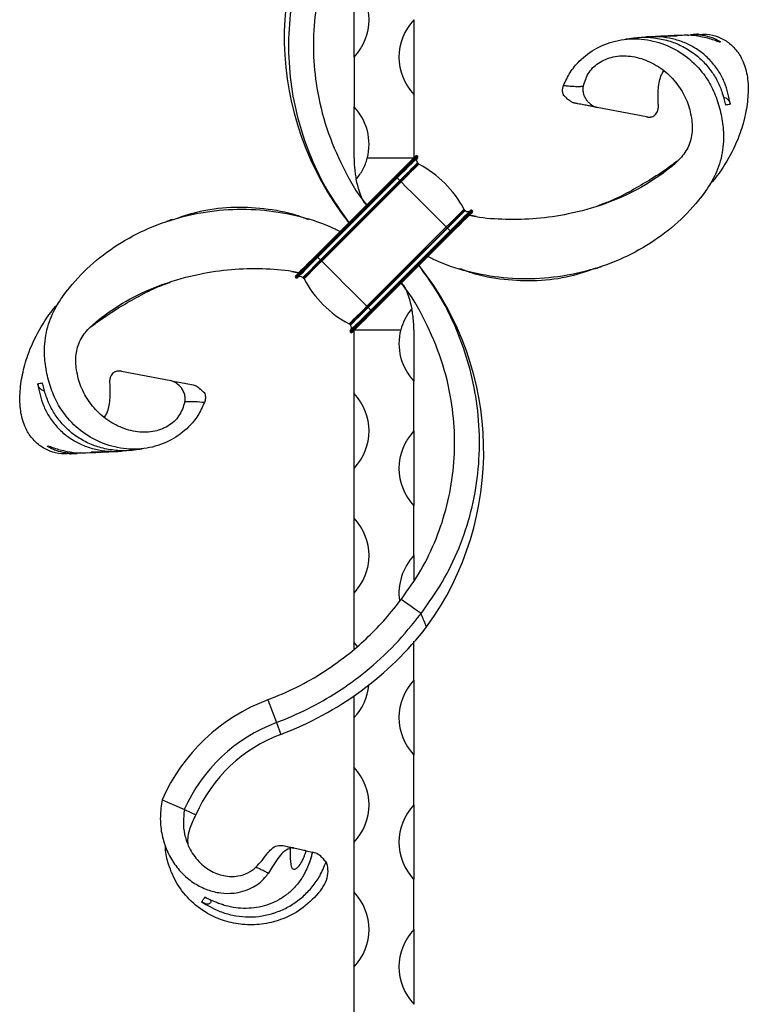
# Model space of a CAD drawing. Units: millimetres. Extents: x 50 to 2920, y 50 to 2050.
# Drawn here: x 1166 to 1312, y 986 to 1184 of the extents above; entities that cross this region are included whole.
import ezdxf

# ---------------------------------------------------------------- set-up
doc = ezdxf.new("R2010")
doc.units = ezdxf.units.MM
doc.header["$LTSCALE"] = 10

msp = doc.modelspace()

# ---------------------------------------------------------------- linework, layer by layer
at = {"color": 7, "linetype": 'Continuous', "lineweight": 25}
for p, q in [((1232.74, 1176.2), (1232.74, 1191.2)), ((1244.74, 1183.7), (1244.74, 1168.7)), ((1294.83, 1180.34), (1295.5, 1180.42)), ((1305.43, 1179.4), (1305.48, 1179.41)), ((1232.74, 1176.2), (1232.74, 1166.2)), ((1244.74, 1168.7), (1244.74, 1156.01)), ((1232.74, 1155.89), (1232.74, 1166.2)), ((1291.38, 1164.21), (1281.46, 1166.1)), ((1245.42, 1156.41), (1245.5, 1156.34)), ((1245.46, 1154.96), (1245.56, 1154.87)), ((1225.13, 1136.4), (1241.04, 1152.31)), ((1225.27, 1136.26), (1241.18, 1152.17)), ((1225.34, 1136.19), (1241.25, 1152.1)), ((1225.48, 1136.05), (1241.39, 1151.96)), ((1226.01, 1135.52), (1241.92, 1151.43)), ((1241.18, 1152.17), (1241.25, 1152.1)), ((1241.92, 1151.43), (1242.02, 1151.33)), ((1226.11, 1135.42), (1242.02, 1151.33)), ((1226.27, 1135.26), (1242.18, 1151.17)), ((1254.91, 1145.51), (1255.01, 1145.42)), ((1257.21, 1144.23), (1255.85, 1144.5)), ((1256.37, 1145.47), (1256.47, 1145.36)), ((1235.31, 1126.22), (1251.22, 1142.13)), ((1235.46, 1126.07), (1251.37, 1141.98)), ((1235.56, 1125.97), (1251.47, 1141.88)), ((1251.37, 1141.98), (1251.47, 1141.88)), ((1236.09, 1125.44), (1252, 1141.35)), ((1236.21, 1125.32), (1252.12, 1141.23)), ((1236.32, 1125.21), (1252.23, 1141.12)), ((1236.44, 1125.09), (1252.35, 1141)), ((1252.12, 1141.23), (1252.23, 1141.12)), ((1225.27, 1136.26), (1225.34, 1136.19)), ((1226.01, 1135.52), (1226.11, 1135.42)), ((1220.27, 1133.17), (1221.63, 1132.9)), ((1221.03, 1132.02), (1221.1, 1131.95)), ((1222.48, 1131.98), (1222.57, 1131.88)), ((1235.46, 1126.07), (1235.56, 1125.97)), ((1236.21, 1125.32), (1236.32, 1125.21)), ((1231.93, 1122.53), (1232.02, 1122.43)), ((1231.97, 1121.08), (1232.08, 1120.97)), ((1232.74, 1108.7), (1232.74, 1121.38)), ((1244.74, 1121.5), (1244.74, 1111.2)), ((1186.1, 1113.19), (1196.02, 1111.3)), ((1244.74, 1101.2), (1244.74, 1111.2)), ((1232.74, 1093.7), (1232.74, 1108.7)), ((1244.74, 1101.2), (1244.74, 1086.2)), ((1171.33, 1098.09), (1171.35, 1098.23)), ((1172.05, 1098), (1172.01, 1097.98)), ((1182.65, 1097.06), (1181.99, 1096.97)), ((1232.74, 1083.7), (1232.74, 1093.7)), ((1244.74, 1076.2), (1244.74, 1086.2)), ((1232.74, 1068.7), (1232.74, 1083.7)), ((1244.74, 1076.2), (1244.74, 1071.27)), ((1232.74, 1058.7), (1232.74, 1068.7)), ((1232.74, 1058.7), (1233.37, 1057.98)), ((1232.74, 1057.49), (1232.74, 1058.7)), ((1244.74, 1051.2), (1244.74, 1059.04)), ((1244.74, 1051.2), (1244.74, 1036.2)), ((1215.46, 1047.27), (1217.18, 1042.7)), ((1232.74, 1043.7), (1232.74, 1048.16)), ((1232.74, 1033.7), (1232.74, 1043.7)), ((1217.18, 1042.7), (1218.07, 1040.34)), ((1244.74, 1026.2), (1244.74, 1036.2)), ((1232.74, 1018.7), (1232.74, 1033.7)), ((1194.25, 1027.22), (1198.73, 1025.25)), ((1198.73, 1025.25), (1201.03, 1024.23)), ((1244.74, 1026.2), (1244.74, 1011.2)), ((1194.93, 1017.87), (1194.93, 1017.87)), ((1232.74, 1008.7), (1232.74, 1018.7)), ((1223.13, 1016.98), (1224.39, 1016.69)), ((1244.74, 1001.2), (1244.74, 1011.2)), ((1232.74, 993.7), (1232.74, 1008.7)), ((1244.74, 1001.2), (1244.74, 986.2)), ((1232.74, 983.7), (1232.74, 993.7))]:
    msp.add_line(p, q, dxfattribs=at)
at = {"color": 8, "linetype": 'Continuous', "lineweight": 25}
for p, q in [((1244.62, 1155.89), (1235.37, 1155.89)), ((1232.86, 1121.5), (1242.11, 1121.5))]:
    msp.add_line(p, q, dxfattribs=at)
at = {"color": 7, "linetype": 'Continuous', "lineweight": 25, "flags": 128}
for points in [[(1241.04, 1152.31), (1241.84, 1153.11), (1242.61, 1153.88), (1243.32, 1154.59), (1243.94, 1155.21), (1244.45, 1155.72), (1244.83, 1156.1), (1245.06, 1156.33), (1245.14, 1156.41)], [(1241.18, 1152.17), (1242.01, 1153), (1242.81, 1153.79), (1243.54, 1154.53), (1244.18, 1155.17), (1244.71, 1155.7), (1245.1, 1156.09), (1245.34, 1156.33), (1245.42, 1156.41)], [(1241.25, 1152.1), (1242.08, 1152.93), (1242.88, 1153.72), (1243.61, 1154.46), (1244.25, 1155.1), (1244.78, 1155.63), (1245.17, 1156.02), (1245.41, 1156.26), (1245.5, 1156.34)], [(1241.39, 1151.96), (1242.19, 1152.76), (1242.96, 1153.53), (1243.67, 1154.24), (1244.29, 1154.86), (1244.8, 1155.37), (1245.18, 1155.75), (1245.42, 1155.98), (1245.5, 1156.06)], [(1241.92, 1151.43), (1242.61, 1152.12), (1243.28, 1152.78), (1243.89, 1153.39), (1244.42, 1153.93), (1244.86, 1154.37), (1245.19, 1154.69), (1245.39, 1154.89), (1245.46, 1154.96)], [(1242.02, 1151.33), (1242.71, 1152.02), (1243.37, 1152.68), (1243.98, 1153.29), (1244.52, 1153.83), (1244.96, 1154.27), (1245.29, 1154.6), (1245.49, 1154.8), (1245.56, 1154.87)], [(1242.18, 1151.17), (1242.87, 1151.87), (1243.54, 1152.54), (1244.15, 1153.15), (1244.69, 1153.69), (1245.14, 1154.13), (1245.47, 1154.46), (1245.67, 1154.66), (1245.74, 1154.73)], [(1241.04, 1152.31), (1241.04, 1152.31), (1241.05, 1152.3), (1241.06, 1152.29), (1241.08, 1152.27), (1241.1, 1152.25), (1241.13, 1152.22), (1241.15, 1152.2), (1241.18, 1152.17)], [(1241.25, 1152.1), (1241.28, 1152.07), (1241.31, 1152.04), (1241.33, 1152.02), (1241.35, 1152), (1241.37, 1151.98), (1241.38, 1151.97), (1241.39, 1151.96), (1241.39, 1151.96)], [(1241.39, 1151.96), (1241.4, 1151.95), (1241.43, 1151.92), (1241.48, 1151.87), (1241.55, 1151.8), (1241.63, 1151.72), (1241.72, 1151.63), (1241.82, 1151.53), (1241.92, 1151.43)], [(1242.02, 1151.33), (1242.04, 1151.31), (1242.06, 1151.29), (1242.08, 1151.27), (1242.1, 1151.25), (1242.12, 1151.23), (1242.14, 1151.21), (1242.16, 1151.19), (1242.18, 1151.17)], [(1242.18, 1151.17), (1243.28, 1150.07), (1244.41, 1148.94), (1245.55, 1147.8), (1246.7, 1146.65), (1247.84, 1145.51), (1248.98, 1144.37), (1250.11, 1143.24), (1251.22, 1142.13)], [(1304.08, 1150.69), (1304.08, 1150.69), (1304.09, 1150.69)], [(1251.22, 1142.13), (1251.91, 1142.83), (1252.58, 1143.5), (1253.2, 1144.11), (1253.73, 1144.65), (1254.18, 1145.09), (1254.51, 1145.42), (1254.71, 1145.62), (1254.78, 1145.69)], [(1251.37, 1141.98), (1252.06, 1142.67), (1252.73, 1143.33), (1253.34, 1143.94), (1253.87, 1144.48), (1254.31, 1144.92), (1254.64, 1145.24), (1254.84, 1145.44), (1254.91, 1145.51)], [(1223.55, 1143.75), (1223.55, 1143.75), (1223.55, 1143.75)], [(1251.47, 1141.88), (1252.16, 1142.57), (1252.82, 1143.23), (1253.43, 1143.84), (1253.97, 1144.38), (1254.41, 1144.82), (1254.74, 1145.15), (1254.94, 1145.35), (1255.01, 1145.42)], [(1252, 1141.35), (1252.8, 1142.15), (1253.58, 1142.93), (1254.29, 1143.64), (1254.91, 1144.26), (1255.43, 1144.78), (1255.81, 1145.16), (1256.04, 1145.39), (1256.12, 1145.47)], [(1252.12, 1141.23), (1252.95, 1142.06), (1253.75, 1142.85), (1254.48, 1143.58), (1255.12, 1144.23), (1255.65, 1144.76), (1256.04, 1145.15), (1256.28, 1145.39), (1256.37, 1145.47)], [(1252.23, 1141.12), (1253.06, 1141.95), (1253.86, 1142.74), (1254.59, 1143.48), (1255.23, 1144.12), (1255.76, 1144.65), (1256.15, 1145.04), (1256.39, 1145.28), (1256.47, 1145.36)], [(1252.35, 1141), (1253.16, 1141.8), (1253.93, 1142.57), (1254.64, 1143.29), (1255.27, 1143.91), (1255.78, 1144.42), (1256.16, 1144.8), (1256.4, 1145.04), (1256.47, 1145.12)], [(1257.2, 1144.15), (1257.2, 1144.15), (1257.2, 1144.15)], [(1251.22, 1142.13), (1251.24, 1142.11), (1251.26, 1142.09), (1251.28, 1142.08), (1251.3, 1142.06), (1251.31, 1142.04), (1251.33, 1142.02), (1251.35, 1142), (1251.37, 1141.98)], [(1251.47, 1141.88), (1251.57, 1141.78), (1251.67, 1141.68), (1251.76, 1141.59), (1251.85, 1141.51), (1251.91, 1141.44), (1251.96, 1141.39), (1251.99, 1141.36), (1252, 1141.35)], [(1252, 1141.35), (1252, 1141.35), (1252.01, 1141.34), (1252.02, 1141.33), (1252.04, 1141.31), (1252.05, 1141.3), (1252.08, 1141.27), (1252.1, 1141.25), (1252.12, 1141.23)], [(1252.23, 1141.12), (1252.26, 1141.09), (1252.28, 1141.07), (1252.3, 1141.05), (1252.32, 1141.03), (1252.33, 1141.02), (1252.34, 1141.01), (1252.35, 1141), (1252.35, 1141)], [(1221.03, 1132.3), (1221.11, 1132.38), (1221.34, 1132.61), (1221.72, 1132.99), (1222.23, 1133.5), (1222.85, 1134.12), (1223.56, 1134.83), (1224.33, 1135.6), (1225.13, 1136.4)], [(1221.03, 1132.02), (1221.11, 1132.1), (1221.35, 1132.34), (1221.74, 1132.73), (1222.27, 1133.26), (1222.91, 1133.9), (1223.65, 1134.64), (1224.44, 1135.43), (1225.27, 1136.26)], [(1221.1, 1131.95), (1221.18, 1132.03), (1221.42, 1132.27), (1221.82, 1132.66), (1222.34, 1133.19), (1222.99, 1133.83), (1223.72, 1134.56), (1224.51, 1135.36), (1225.34, 1136.19)], [(1221.38, 1131.95), (1221.46, 1132.02), (1221.7, 1132.26), (1222.07, 1132.64), (1222.58, 1133.15), (1223.21, 1133.77), (1223.91, 1134.48), (1224.68, 1135.25), (1225.48, 1136.05)], [(1225.13, 1136.4), (1225.13, 1136.4), (1225.14, 1136.39), (1225.15, 1136.38), (1225.17, 1136.36), (1225.19, 1136.34), (1225.22, 1136.31), (1225.24, 1136.29), (1225.27, 1136.26)], [(1225.34, 1136.19), (1225.37, 1136.16), (1225.4, 1136.13), (1225.42, 1136.11), (1225.44, 1136.09), (1225.46, 1136.07), (1225.47, 1136.06), (1225.48, 1136.05), (1225.48, 1136.05)], [(1225.48, 1136.05), (1225.49, 1136.04), (1225.52, 1136.01), (1225.57, 1135.96), (1225.64, 1135.89), (1225.72, 1135.81), (1225.81, 1135.72), (1225.91, 1135.62), (1226.01, 1135.52)], [(1222.48, 1131.98), (1222.55, 1132.05), (1222.75, 1132.25), (1223.07, 1132.58), (1223.51, 1133.02), (1224.05, 1133.55), (1224.66, 1134.16), (1225.32, 1134.83), (1226.01, 1135.52)], [(1222.57, 1131.88), (1222.64, 1131.95), (1222.84, 1132.15), (1223.17, 1132.48), (1223.61, 1132.92), (1224.15, 1133.46), (1224.76, 1134.07), (1225.42, 1134.73), (1226.11, 1135.42)], [(1222.71, 1131.7), (1222.78, 1131.77), (1222.98, 1131.98), (1223.31, 1132.3), (1223.75, 1132.75), (1224.29, 1133.29), (1224.91, 1133.9), (1225.57, 1134.57), (1226.27, 1135.26)], [(1226.11, 1135.42), (1226.13, 1135.4), (1226.15, 1135.38), (1226.17, 1135.36), (1226.19, 1135.34), (1226.21, 1135.32), (1226.23, 1135.3), (1226.25, 1135.28), (1226.27, 1135.26)], [(1226.27, 1135.26), (1227.37, 1134.16), (1228.5, 1133.03), (1229.64, 1131.89), (1230.79, 1130.74), (1231.93, 1129.6), (1233.07, 1128.46), (1234.2, 1127.33), (1235.31, 1126.22)], [(1220.29, 1133.25), (1220.29, 1133.25), (1220.29, 1133.25)], [(1253.93, 1133.65), (1253.93, 1133.65), (1253.93, 1133.65)], [(1173.4, 1126.71), (1173.4, 1126.71), (1173.4, 1126.7)], [(1231.75, 1122.66), (1231.82, 1122.73), (1232.02, 1122.93), (1232.35, 1123.26), (1232.79, 1123.71), (1233.33, 1124.25), (1233.95, 1124.86), (1234.61, 1125.53), (1235.31, 1126.22)], [(1231.93, 1122.53), (1232, 1122.6), (1232.2, 1122.8), (1232.52, 1123.13), (1232.96, 1123.57), (1233.5, 1124.1), (1234.11, 1124.71), (1234.77, 1125.38), (1235.46, 1126.07)], [(1232.02, 1122.43), (1232.09, 1122.5), (1232.29, 1122.7), (1232.62, 1123.03), (1233.06, 1123.47), (1233.6, 1124.01), (1234.21, 1124.62), (1234.87, 1125.28), (1235.56, 1125.97)], [(1235.31, 1126.22), (1235.33, 1126.2), (1235.35, 1126.18), (1235.37, 1126.17), (1235.39, 1126.15), (1235.4, 1126.13), (1235.42, 1126.11), (1235.44, 1126.09), (1235.46, 1126.07)], [(1235.56, 1125.97), (1235.66, 1125.87), (1235.76, 1125.77), (1235.86, 1125.68), (1235.94, 1125.6), (1236, 1125.53), (1236.05, 1125.48), (1236.08, 1125.45), (1236.09, 1125.44)], [(1231.97, 1121.32), (1232.05, 1121.4), (1232.28, 1121.63), (1232.66, 1122.01), (1233.18, 1122.53), (1233.8, 1123.15), (1234.51, 1123.86), (1235.29, 1124.64), (1236.09, 1125.44)], [(1231.97, 1121.08), (1232.05, 1121.16), (1232.29, 1121.4), (1232.69, 1121.79), (1233.21, 1122.32), (1233.86, 1122.96), (1234.59, 1123.69), (1235.39, 1124.49), (1236.21, 1125.32)], [(1232.08, 1120.97), (1232.16, 1121.05), (1232.4, 1121.29), (1232.79, 1121.68), (1233.32, 1122.21), (1233.96, 1122.85), (1234.7, 1123.59), (1235.49, 1124.38), (1236.32, 1125.21)], [(1232.32, 1120.97), (1232.4, 1121.05), (1232.64, 1121.28), (1233.02, 1121.66), (1233.53, 1122.17), (1234.16, 1122.8), (1234.87, 1123.51), (1235.64, 1124.28), (1236.44, 1125.09)], [(1236.09, 1125.44), (1236.09, 1125.44), (1236.1, 1125.43), (1236.11, 1125.42), (1236.13, 1125.4), (1236.15, 1125.39), (1236.17, 1125.36), (1236.19, 1125.34), (1236.21, 1125.32)], [(1236.32, 1125.21), (1236.35, 1125.19), (1236.37, 1125.16), (1236.39, 1125.14), (1236.41, 1125.12), (1236.42, 1125.11), (1236.43, 1125.1), (1236.44, 1125.09), (1236.44, 1125.09)], [(1246.16, 1064.57), (1245.16, 1065.28), (1244.16, 1066), (1242.19, 1067.42)], [(1223.13, 1016.98), (1223.03, 1017), (1222.88, 1017.04), (1222.68, 1017.08), (1222.44, 1017.14), (1222.17, 1017.2), (1221.87, 1017.27), (1221.57, 1017.34), (1221.26, 1017.41), (1220.97, 1017.47), (1220.7, 1017.54)], [(1224.81, 1016.6), (1224.6, 1016.64), (1224.45, 1016.68), (1224.37, 1016.7), (1224.34, 1016.7), (1224.39, 1016.69)]]:
    msp.add_lwpolyline(points, dxfattribs=at)
at = {"color": 7, "linetype": 'Continuous', "lineweight": 25}
for centre, radius, start, end in [((1278.81, 1180.23), 60.06, 144.0542, 218.3435), ((1224.87, 1183.7), 10.88, 316.3972, 43.6028), ((1252.62, 1176.2), 10.88, 136.3972, 223.6028), ((1224.87, 1158.7), 10.88, 345.0477, 43.6028), ((1245.28, 1156.27), 0.2, 45, 135), ((1245.99, 1155.49), 0.75, 135, 225), ((1245.35, 1156.2), 0.2, 315, 45), ((1246.09, 1155.4), 0.75, 225, 242.1944), ((1235.65, 1135.6), 21.62, 27.8056, 62.1944), ((1255.44, 1146.04), 0.75, 207.8056, 225), ((1256.24, 1145.35), 0.173, 45, 135), ((1255.54, 1145.95), 0.75, 225, 315), ((1256.35, 1145.24), 0.173, 315, 45), ((1198.67, 1097.16), 60.06, 324.0542, 38.3435), ((1221.17, 1132.16), 0.2, 135, 225), ((1221.24, 1132.09), 0.2, 225, 315), ((1221.95, 1131.45), 0.75, 45, 135), ((1222.04, 1131.35), 0.75, 27.8056, 45), ((1241.84, 1141.79), 21.62, 207.8056, 242.1944), ((1231.4, 1122), 0.75, 45, 62.1944), ((1231.49, 1121.9), 0.75, 315, 45), ((1232.09, 1121.2), 0.173, 135, 225), ((1232.2, 1121.09), 0.173, 225, 315), ((1252.62, 1118.7), 10.88, 165.0477, 223.6028), ((1224.87, 1101.2), 10.88, 316.3972, 43.6028), ((1252.62, 1093.7), 10.88, 136.3972, 223.6028), ((1224.87, 1076.2), 10.88, 316.3972, 43.6028), ((1252.62, 1068.7), 10.88, 136.3972, 188.1572), ((1194.57, 1102.77), 66.7, 290.6269, 322.2253), ((1252.62, 1043.7), 10.88, 136.3972, 223.6028), ((1224.87, 1051.2), 10.88, 316.3972, 354.7671), ((1228.74, 1011.99), 37.7, 110.6269, 156.1626), ((1228.74, 1011.99), 32.82, 110.6269, 156.1626), ((1228.74, 1011.99), 30.3, 110.6269, 156.1626), ((1224.87, 1026.2), 10.88, 316.3972, 43.6028), ((1252.62, 1018.7), 10.88, 136.3972, 223.6028), ((1224.87, 1001.2), 10.88, 316.3972, 43.6028), ((1252.62, 993.7), 10.88, 136.3972, 223.6028)]:
    msp.add_arc(centre, radius, start, end, dxfattribs=at)
for points, knots in [([(1231.33, 1212.83), (1229.85, 1210.76), (1226.88, 1206.62), (1223.55, 1199.69), (1221.14, 1192.38), (1219.78, 1184.77), (1219.45, 1177.02), (1220.16, 1169.41), (1221.83, 1162.07), (1224.37, 1155.13), (1227.62, 1148.68), (1230.4, 1144.84), (1231.72, 1142.99)], [0, 0, 0, 0, 0.103003, 0.206176, 0.309346, 0.412518, 0.515691, 0.618861, 0.716147, 0.813431, 0.910711, 1, 1, 1, 1]), ([(1235.3, 1209.97), (1233.93, 1208.06), (1231.21, 1204.26), (1228.17, 1197.89), (1225.98, 1191.2), (1224.74, 1184.23), (1224.45, 1177.14), (1225.17, 1169.62), (1227.06, 1161.82), (1230.42, 1154.07), (1233.25, 1148.93), (1235.19, 1146.68), (1235.29, 1146.56)], [0, 0, 0, 0, 0.104788, 0.208911, 0.313032, 0.417154, 0.521277, 0.625397, 0.748078, 0.870754, 0.993426, 1, 1, 1, 1]), ([(1274.73, 1170.51), (1275.14, 1171.4), (1275.96, 1173.16), (1278.15, 1175.82), (1281.36, 1178.22), (1285.71, 1179.76), (1290.41, 1180.01), (1295.04, 1178.91), (1299.21, 1176.63), (1302.36, 1173.59), (1304.53, 1170.25), (1305.82, 1166.88), (1306.63, 1163.39), (1306.93, 1159.5), (1306.35, 1155.29), (1304.53, 1151.08), (1301.37, 1146.8), (1297.12, 1142.35), (1291.44, 1138.22), (1285.06, 1135.01), (1278.14, 1132.79), (1270.9, 1131.67), (1263.58, 1131.66), (1256.4, 1132.8), (1251.05, 1134.47), (1248.22, 1135.84), (1247.53, 1136.17)], [0, 0, 0, 0, 0.024218, 0.048199, 0.084765, 0.122498, 0.161129, 0.200202, 0.239036, 0.277845, 0.307285, 0.337176, 0.366771, 0.395839, 0.433458, 0.470634, 0.50819, 0.564876, 0.622457, 0.681239, 0.74117, 0.801661, 0.862092, 0.9219, 0.981109, 1, 1, 1, 1]), ([(1289.9, 1180.11), (1289.62, 1180.07), (1289.06, 1180), (1288.14, 1179.87), (1287.51, 1179.8), (1287.21, 1179.77)], [0, 0, 0, 0, 0.358209, 0.696811, 1, 1, 1, 1]), ([(1289.9, 1180.11), (1289.91, 1180.11), (1290.87, 1180.27), (1292.87, 1180.09), (1295.7, 1179.58), (1298.38, 1178.53), (1300.76, 1177.1), (1302.82, 1175.31), (1304.49, 1173.28), (1305.79, 1171.05), (1306.65, 1168.79), (1307.02, 1167.25), (1307.19, 1166.55)], [0, 0, 0, 0, 0.001265, 0.121568, 0.245755, 0.36013, 0.477985, 0.589573, 0.699647, 0.803368, 0.909702, 1, 1, 1, 1]), ([(1308.14, 1166.73), (1308, 1167.48), (1307.74, 1168.96), (1307.03, 1171.12), (1305.98, 1173.22), (1304.51, 1175.23), (1302.69, 1176.97), (1300.61, 1178.37), (1298.36, 1179.39), (1295.95, 1180.06), (1293.4, 1180.31), (1291.59, 1180.32), (1290.67, 1180.11), (1290.61, 1180.1)], [0, 0, 0, 0, 0.0921403, 0.1827261, 0.2753171, 0.3777635, 0.4834991, 0.5811532, 0.6814985, 0.7820807, 0.8851687, 0.9932736, 1, 1, 1, 1]), ([(1295.15, 1180.42), (1294.85, 1180.4), (1294.06, 1180.36), (1293, 1180.31), (1292.21, 1180.26), (1291.94, 1180.25)], [0, 0, 0, 0, 0.2863505, 0.7533778, 1, 1, 1, 1]), ([(1295.5, 1180.42), (1295.65, 1180.44), (1296.09, 1180.47), (1296.69, 1180.48), (1297.16, 1180.46), (1297.36, 1180.44), (1297.43, 1180.43), (1297.46, 1180.43), (1297.47, 1180.43), (1297.46, 1180.42), (1297.44, 1180.42), (1297.32, 1180.43), (1296.75, 1180.45), (1296, 1180.48), (1295.35, 1180.4), (1295.16, 1180.38)], [0, 0, 0, 0, 0.096725, 0.290379, 0.38737, 0.408219, 0.429264, 0.437027, 0.444858, 0.451778, 0.46219, 0.4827, 0.560947, 0.871159, 1, 1, 1, 1]), ([(1298.11, 1180.56), (1297.58, 1180.53), (1296.79, 1180.49), (1296, 1180.46), (1295.74, 1180.44)], [0, 0, 0, 0, 0.672383, 1, 1, 1, 1]), ([(1306.14, 1179.17), (1306.03, 1179.2), (1305.68, 1179.3), (1304.42, 1179.78), (1302.38, 1180.33), (1300.06, 1180.64), (1298.64, 1180.56), (1298.11, 1180.53)], [0, 0, 0, 0, 0.050539, 0.177045, 0.512735, 0.815519, 1, 1, 1, 1]), ([(1299.55, 1180.58), (1299.73, 1180.61), (1300.55, 1180.77), (1302.08, 1180.71), (1303.72, 1180.4), (1305.1, 1179.91), (1305.78, 1179.52), (1306.15, 1179.31)], [0, 0, 0, 0, 0.082323, 0.362576, 0.653373, 0.809301, 1, 1, 1, 1]), ([(1301.8, 1180.8), (1301.31, 1180.76), (1300.79, 1180.72), (1300.28, 1180.69), (1300.24, 1180.69)], [0, 0, 0, 0, 0.931388, 1, 1, 1, 1]), ([(1301.8, 1180.72), (1302.32, 1180.76), (1303.66, 1180.87), (1305.75, 1180.33), (1307.86, 1179.18), (1309.59, 1177.43), (1310.93, 1175.07), (1311.72, 1172.06), (1311.78, 1168.54), (1311.27, 1164.78), (1310.09, 1160.46), (1307.9, 1155.85), (1305.69, 1152.47), (1304.22, 1150.88), (1304.05, 1150.69)], [0, 0, 0, 0, 0.0403477, 0.1019973, 0.1630128, 0.2257258, 0.2927516, 0.3761667, 0.4704707, 0.5728143, 0.6809731, 0.830053, 0.9804261, 1, 1, 1, 1]), ([(1305.48, 1179.41), (1305.59, 1179.44), (1305.71, 1179.45), (1305.94, 1179.41), (1306.05, 1179.37), (1306.15, 1179.31)], [0, 0, 0, 0, 0.5, 0.5, 1, 1, 1, 1]), ([(1278.66, 1170.37), (1278.98, 1171.33), (1279.62, 1173.27), (1282.02, 1175.41), (1285.13, 1176.52), (1288.66, 1176.48), (1292.15, 1175.34), (1295.29, 1173.3), (1297.84, 1170.57), (1299.59, 1167.38), (1300.45, 1164.06), (1300.63, 1160.87), (1299.77, 1157.91), (1297.87, 1155.44), (1294.48, 1152.67), (1289.61, 1149.48), (1282.94, 1146.57), (1276.09, 1144.66), (1269.39, 1143.68), (1263.19, 1143.54), (1258.65, 1143.85), (1256.24, 1144.32), (1255.77, 1144.42)], [0, 0, 0, 0, 0.035489, 0.071383, 0.109373, 0.150225, 0.193412, 0.23724, 0.280836, 0.323562, 0.364121, 0.401089, 0.435791, 0.471435, 0.509795, 0.590362, 0.675801, 0.76492, 0.840311, 0.913744, 0.983124, 1, 1, 1, 1]), ([(1293.72, 1166.79), (1293.68, 1167.84), (1293.62, 1169.83), (1294.04, 1172.13), (1294.66, 1173.18), (1294.81, 1173.43)], [0, 0, 0, 0, 0.4651327, 0.8734772, 1, 1, 1, 1]), ([(1274.77, 1168.47), (1274.76, 1168.5), (1274.73, 1168.56), (1274.67, 1168.72), (1274.59, 1168.96), (1274.54, 1169.3), (1274.53, 1169.62), (1274.56, 1169.89), (1274.6, 1170.1), (1274.65, 1170.31), (1274.71, 1170.45), (1274.73, 1170.51)], [0, 0, 0, 0, 0.064893, 0.121268, 0.297173, 0.474835, 0.648207, 0.738093, 0.825802, 0.912617, 1, 1, 1, 1]), ([(1274.73, 1170.51), (1274.96, 1170.49), (1275.39, 1170.44), (1276.02, 1170.39), (1276.6, 1170.35), (1277.12, 1170.32), (1277.62, 1170.31), (1278.03, 1170.32), (1278.33, 1170.34), (1278.48, 1170.35), (1278.57, 1170.36), (1278.62, 1170.36), (1278.65, 1170.36), (1278.66, 1170.37)], [0, 0, 0, 0, 0.176136, 0.337888, 0.485427, 0.618149, 0.735048, 0.864479, 0.931166, 0.95836, 0.98084, 0.994667, 1, 1, 1, 1]), ([(1278.66, 1170.37), (1278.65, 1170.32), (1278.63, 1170.23), (1278.61, 1170.1), (1278.6, 1169.97), (1278.59, 1169.83), (1278.59, 1169.69), (1278.59, 1169.56), (1278.61, 1169.32), (1278.67, 1168.98), (1278.83, 1168.45), (1279.13, 1167.86), (1279.55, 1167.3), (1280.02, 1166.83), (1280.42, 1166.54), (1280.75, 1166.35), (1280.99, 1166.24), (1281.23, 1166.15), (1281.38, 1166.12), (1281.46, 1166.1)], [0, 0, 0, 0, 0.017774, 0.035445, 0.053106, 0.070847, 0.088756, 0.10692, 0.125421, 0.185742, 0.25056, 0.367894, 0.499568, 0.62151, 0.749562, 0.812798, 0.875507, 0.937846, 1, 1, 1, 1]), ([(1276.96, 1166.96), (1276.91, 1166.97), (1276.84, 1166.99), (1276.7, 1167.03), (1276.62, 1167.07), (1276.38, 1167.18), (1276.21, 1167.27), (1275.85, 1167.52), (1275.66, 1167.67), (1275.37, 1167.94), (1275.27, 1168.04), (1275.11, 1168.2), (1275.06, 1168.25), (1274.96, 1168.34), (1274.93, 1168.36), (1274.88, 1168.41), (1274.86, 1168.42), (1274.82, 1168.45), (1274.8, 1168.46), (1274.77, 1168.47)], [0, 0, 0, 0, 0.125, 0.125, 0.25, 0.25, 0.5, 0.5, 0.75, 0.75, 0.875, 0.875, 0.9375, 0.9375, 0.96875, 0.96875, 0.984375, 0.984375, 1, 1, 1, 1]), ([(1306.76, 1168.2), (1306.92, 1168.15), (1307.17, 1168.07), (1307.54, 1167.81), (1307.87, 1167.47), (1308.08, 1167.05), (1308.12, 1166.79), (1308.14, 1166.73)], [0, 0, 0, 0, 0.256145, 0.38579, 0.649518, 0.914745, 1, 1, 1, 1]), ([(1281.46, 1166.1), (1281.4, 1166.11), (1281.26, 1166.14), (1281.04, 1166.18), (1280.77, 1166.23), (1280.45, 1166.29), (1280.09, 1166.36), (1279.68, 1166.44), (1279.23, 1166.53), (1278.72, 1166.62), (1278.18, 1166.73), (1277.59, 1166.84), (1277.18, 1166.92), (1276.96, 1166.96)], [0, 0, 0, 0, 0.038494, 0.087436, 0.146851, 0.216749, 0.297139, 0.388026, 0.489412, 0.601301, 0.723695, 0.856594, 1, 1, 1, 1]), ([(1291.38, 1164.21), (1291.43, 1164.2), (1291.53, 1164.18), (1291.67, 1164.16), (1291.82, 1164.16), (1291.96, 1164.16), (1292.09, 1164.17), (1292.32, 1164.2), (1292.63, 1164.29), (1292.99, 1164.5), (1293.31, 1164.82), (1293.57, 1165.29), (1293.71, 1165.82), (1293.74, 1166.28), (1293.73, 1166.53), (1293.73, 1166.66), (1293.72, 1166.72), (1293.72, 1166.76), (1293.72, 1166.77), (1293.72, 1166.78), (1293.72, 1166.79), (1293.72, 1166.79)], [0, 0, 0, 0, 0.042125, 0.083953, 0.125521, 0.166868, 0.208033, 0.249059, 0.377833, 0.498954, 0.631699, 0.749243, 0.874465, 0.937317, 0.968497, 0.984176, 0.992066, 0.996027, 0.998012, 0.999005, 1, 1, 1, 1]), ([(1308.14, 1166.73), (1307.98, 1166.7), (1307.83, 1166.67), (1307.67, 1166.64), (1307.51, 1166.61), (1307.35, 1166.58), (1307.19, 1166.55)], [0, 0, 0, 0, 0.002002531, 0.002002531, 0.002002531, 0.00407405, 0.00407405, 0.00407405, 0.00407405]), ([(1232.74, 1155.89), (1232.74, 1155.06), (1232.79, 1154.27), (1232.92, 1153.15), (1232.97, 1152.79), (1233.06, 1152.28), (1233.09, 1152.12), (1233.13, 1151.9), (1233.15, 1151.83), (1233.17, 1151.72), (1233.18, 1151.68), (1233.18, 1151.68)], [0, 0, 0, 0, 0.5, 0.5, 0.75, 0.75, 0.875, 0.875, 0.9375, 0.9375, 1, 1, 1, 1]), ([(1233.18, 1151.68), (1233.69, 1152.29), (1234.14, 1152.96), (1234.69, 1154.02), (1234.86, 1154.38), (1235.15, 1155.13), (1235.27, 1155.51), (1235.37, 1155.89)], [0, 0, 0, 0, 0.5, 0.5, 0.75, 0.75, 1, 1, 1, 1]), ([(1297.48, 1155.35), (1296.91, 1154.9), (1295.13, 1153.5), (1291.88, 1151.43), (1287.93, 1149.15), (1284.55, 1147.41), (1282.39, 1146.66), (1281.62, 1146.39)], [0, 0, 0, 0, 0.125583, 0.392411, 0.639128, 0.870287, 1, 1, 1, 1]), ([(1235.21, 1146.48), (1235.08, 1146.66), (1234, 1148.18), (1233.56, 1150.04), (1233.18, 1151.68)], [0, 0, 0, 0, 0.116733, 1, 1, 1, 1]), ([(1202.75, 1106.88), (1202.34, 1106), (1201.52, 1104.23), (1199.33, 1101.58), (1196.12, 1099.18), (1191.78, 1097.63), (1187.07, 1097.39), (1182.45, 1098.49), (1178.27, 1100.77), (1175.13, 1103.81), (1172.96, 1107.15), (1171.67, 1110.52), (1170.86, 1114.01), (1170.56, 1117.9), (1171.13, 1122.1), (1172.95, 1126.31), (1176.11, 1130.6), (1180.36, 1135.05), (1186.04, 1139.18), (1192.42, 1142.39), (1199.34, 1144.6), (1206.58, 1145.73), (1213.91, 1145.74), (1221.08, 1144.6), (1226.43, 1142.93), (1229.27, 1141.56), (1229.96, 1141.23)], [0, 0, 0, 0, 0.024218, 0.048199, 0.084765, 0.122498, 0.161129, 0.200202, 0.239036, 0.277845, 0.307285, 0.337176, 0.366771, 0.395839, 0.433458, 0.470634, 0.50819, 0.564876, 0.622457, 0.681239, 0.74117, 0.801661, 0.862092, 0.9219, 0.981109, 1, 1, 1, 1]), ([(1196.29, 1143.53), (1197.97, 1144.13), (1201.77, 1145.47), (1208.02, 1146.25), (1214.7, 1145.97), (1219.92, 1145.04), (1222.76, 1143.94), (1223.52, 1143.64)], [0, 0, 0, 0, 0.1927129, 0.4331531, 0.6721453, 0.9127362, 1, 1, 1, 1]), ([(1196.28, 1143.63), (1196.11, 1143.57), (1195.79, 1143.45), (1195.4, 1143.29), (1195.21, 1143.22), (1195.13, 1143.19), (1195.11, 1143.18), (1195.12, 1143.19), (1195.12, 1143.19)], [0, 0, 0, 0, 0.295981, 0.557182, 0.669571, 0.803809, 0.980945, 1, 1, 1, 1]), ([(1198.83, 1107.03), (1198.51, 1106.07), (1197.87, 1104.13), (1195.47, 1101.98), (1192.35, 1100.88), (1188.83, 1100.92), (1185.33, 1102.06), (1182.19, 1104.1), (1179.64, 1106.83), (1177.89, 1110.02), (1177.04, 1113.34), (1176.86, 1116.53), (1177.72, 1119.49), (1179.61, 1121.95), (1183.01, 1124.72), (1187.87, 1127.92), (1194.54, 1130.83), (1201.4, 1132.74), (1208.1, 1133.71), (1214.3, 1133.86), (1218.84, 1133.54), (1221.24, 1133.07), (1221.71, 1132.98)], [0, 0, 0, 0, 0.035489, 0.071383, 0.109373, 0.150225, 0.193412, 0.23724, 0.280836, 0.323562, 0.364121, 0.401089, 0.435791, 0.471435, 0.509795, 0.590362, 0.675801, 0.76492, 0.840311, 0.913744, 0.983124, 1, 1, 1, 1]), ([(1246.16, 1064.57), (1247.64, 1066.64), (1250.61, 1070.78), (1253.93, 1077.71), (1256.34, 1085.02), (1257.71, 1092.63), (1258.04, 1100.38), (1257.32, 1107.99), (1255.65, 1115.32), (1253.11, 1122.26), (1249.86, 1128.71), (1247.09, 1132.56), (1245.76, 1134.4)], [0, 0, 0, 0, 0.103003, 0.206176, 0.309346, 0.412518, 0.515691, 0.618861, 0.716147, 0.813431, 0.910711, 1, 1, 1, 1]), ([(1281.2, 1133.87), (1279.51, 1133.27), (1275.72, 1131.93), (1269.47, 1131.15), (1262.79, 1131.43), (1257.56, 1132.36), (1254.73, 1133.46), (1253.97, 1133.75)], [0, 0, 0, 0, 0.1927129, 0.4331531, 0.6721453, 0.9127362, 1, 1, 1, 1]), ([(1281.2, 1133.76), (1281.37, 1133.83), (1281.7, 1133.95), (1282.09, 1134.1), (1282.28, 1134.18), (1282.35, 1134.21), (1282.37, 1134.22), (1282.36, 1134.21), (1282.36, 1134.21)], [0, 0, 0, 0, 0.295981, 0.557182, 0.669571, 0.803809, 0.980945, 1, 1, 1, 1]), ([(1180, 1122.05), (1180.57, 1122.49), (1182.35, 1123.89), (1185.6, 1125.97), (1189.55, 1128.25), (1192.93, 1129.99), (1195.09, 1130.74), (1195.87, 1131.01)], [0, 0, 0, 0, 0.125583, 0.392411, 0.639128, 0.870287, 1, 1, 1, 1]), ([(1242.19, 1067.42), (1243.55, 1069.33), (1246.27, 1073.14), (1249.31, 1079.51), (1251.5, 1086.2), (1252.74, 1093.16), (1253.04, 1100.26), (1252.32, 1107.77), (1250.43, 1115.58), (1247.06, 1123.33), (1244.23, 1128.46), (1242.29, 1130.72), (1242.19, 1130.83)], [0, 0, 0, 0, 0.104788, 0.208911, 0.313032, 0.417154, 0.521277, 0.625397, 0.748078, 0.870754, 0.993426, 1, 1, 1, 1]), ([(1242.27, 1130.92), (1242.4, 1130.74), (1243.49, 1129.21), (1243.92, 1127.36), (1244.31, 1125.71)], [0, 0, 0, 0, 0.116733, 1, 1, 1, 1]), ([(1175.69, 1096.68), (1175.16, 1096.63), (1173.83, 1096.52), (1171.74, 1097.07), (1169.63, 1098.22), (1167.9, 1099.97), (1166.56, 1102.33), (1165.77, 1105.33), (1165.7, 1108.85), (1166.22, 1112.61), (1167.4, 1116.94), (1169.58, 1121.54), (1171.79, 1124.92), (1173.26, 1126.52), (1173.43, 1126.7)], [0, 0, 0, 0, 0.0403477, 0.1019973, 0.1630128, 0.2257258, 0.2927516, 0.3761667, 0.4704707, 0.5728143, 0.6809731, 0.830053, 0.9804261, 1, 1, 1, 1]), ([(1244.31, 1125.71), (1244.2, 1125.58), (1243.64, 1124.9), (1242.78, 1123.53), (1242.33, 1122.18), (1242.11, 1121.5)], [0, 0, 0, 0, 0.110272, 0.553339, 1, 1, 1, 1]), ([(1244.74, 1121.5), (1244.7, 1122.54), (1244.65, 1123.8), (1244.45, 1124.99), (1244.38, 1125.39), (1244.32, 1125.64), (1244.31, 1125.71), (1244.31, 1125.71), (1244.31, 1125.71)], [0, 0, 0, 0, 0.634977, 0.771264, 0.862783, 0.954993, 0.989565, 1, 1, 1, 1]), ([(1186.1, 1113.19), (1185.82, 1113.22), (1185.24, 1113.27), (1184.49, 1112.95), (1183.98, 1112.34), (1183.78, 1111.58), (1183.74, 1111.05), (1183.76, 1110.75), (1183.77, 1110.61)], [0, 0, 0, 0, 0.249218, 0.4992, 0.748897, 0.874363, 0.937338, 1, 1, 1, 1]), ([(1169.35, 1110.67), (1169.5, 1110.7), (1169.82, 1110.76), (1170.13, 1110.82), (1170.3, 1110.85)], [0, 0, 0, 0, 0.491533, 1, 1, 1, 1]), ([(1169.35, 1110.67), (1169.48, 1109.92), (1169.74, 1108.44), (1170.45, 1106.28), (1171.51, 1104.18), (1172.97, 1102.17), (1174.8, 1100.42), (1176.88, 1099.03), (1179.12, 1098.01), (1181.54, 1097.34), (1184.08, 1097.08), (1185.9, 1097.08), (1186.82, 1097.29), (1186.87, 1097.3)], [0, 0, 0, 0, 0.0921403, 0.1827261, 0.2753171, 0.3777635, 0.4834991, 0.5811532, 0.6814985, 0.7820807, 0.8851687, 0.9932736, 1, 1, 1, 1]), ([(1170.73, 1109.2), (1170.56, 1109.25), (1170.31, 1109.32), (1169.94, 1109.59), (1169.61, 1109.93), (1169.41, 1110.35), (1169.36, 1110.6), (1169.35, 1110.67)], [0, 0, 0, 0, 0.256145, 0.38579, 0.649518, 0.914745, 1, 1, 1, 1]), ([(1187.58, 1097.29), (1187.57, 1097.29), (1186.61, 1097.13), (1184.61, 1097.3), (1181.78, 1097.81), (1179.1, 1098.86), (1176.73, 1100.29), (1174.66, 1102.09), (1173, 1104.12), (1171.7, 1106.35), (1170.84, 1108.61), (1170.47, 1110.14), (1170.3, 1110.85)], [0, 0, 0, 0, 0.001265, 0.121568, 0.245755, 0.36013, 0.477985, 0.589573, 0.699647, 0.803368, 0.909702, 1, 1, 1, 1]), ([(1183.77, 1110.61), (1183.8, 1109.55), (1183.87, 1107.57), (1183.45, 1105.27), (1182.82, 1104.22), (1182.68, 1103.97)], [0, 0, 0, 0, 0.4651327, 0.8734772, 1, 1, 1, 1]), ([(1198.83, 1107.03), (1198.85, 1107.19), (1198.91, 1107.5), (1198.89, 1108.14), (1198.63, 1109.14), (1197.93, 1110.16), (1196.98, 1110.98), (1196.34, 1111.19), (1196.02, 1111.3)], [0, 0, 0, 0, 0.061991, 0.125498, 0.250512, 0.499096, 0.749359, 1, 1, 1, 1]), ([(1196.02, 1111.3), (1196.57, 1111.19), (1198.09, 1110.9), (1199.57, 1110.62), (1200.52, 1110.44)], [0, 0, 0, 0, 0.359773, 1, 1, 1, 1]), ([(1200.52, 1110.44), (1200.76, 1110.36), (1201.23, 1110.21), (1201.9, 1109.67), (1202.31, 1109.26), (1202.42, 1109.15), (1202.51, 1109.07), (1202.58, 1109.01), (1202.65, 1108.96), (1202.69, 1108.94), (1202.71, 1108.93), (1202.71, 1108.93)], [0, 0, 0, 0, 0.410283, 0.818329, 0.877006, 0.917338, 0.94524, 0.971841, 0.9858, 0.995643, 1, 1, 1, 1]), ([(1202.71, 1108.93), (1202.78, 1108.77), (1202.92, 1108.43), (1202.97, 1107.85), (1202.9, 1107.3), (1202.8, 1107.02), (1202.75, 1106.88)], [0, 0, 0, 0, 0.297538, 0.648077, 0.825769, 1, 1, 1, 1]), ([(1202.75, 1106.88), (1202.13, 1106.95), (1200.84, 1107.1), (1199.51, 1107.05), (1198.83, 1107.03)], [0, 0, 0, 0, 0.485675, 1, 1, 1, 1]), ([(1171.35, 1098.23), (1171.45, 1098.2), (1171.81, 1098.09), (1173.07, 1097.62), (1175.1, 1097.07), (1177.43, 1096.76), (1178.84, 1096.84), (1179.38, 1096.87)], [0, 0, 0, 0, 0.050539, 0.177045, 0.512735, 0.815519, 1, 1, 1, 1]), ([(1177.94, 1096.82), (1177.75, 1096.78), (1176.93, 1096.63), (1175.41, 1096.69), (1173.77, 1096.99), (1172.39, 1097.49), (1171.71, 1097.88), (1171.33, 1098.09)], [0, 0, 0, 0, 0.082323, 0.362576, 0.653373, 0.809301, 1, 1, 1, 1]), ([(1172.01, 1097.98), (1171.92, 1097.97), (1171.82, 1097.95), (1171.63, 1097.97), (1171.48, 1098), (1171.37, 1098.07), (1171.33, 1098.09)], [0, 0, 0, 0, 0.3668806, 0.4547809, 0.81217, 1, 1, 1, 1]), ([(1175.69, 1096.6), (1176.17, 1096.64), (1176.69, 1096.68), (1177.2, 1096.71), (1177.24, 1096.71)], [0, 0, 0, 0, 0.931388, 1, 1, 1, 1]), ([(1179.38, 1096.83), (1179.91, 1096.86), (1180.69, 1096.9), (1181.49, 1096.94), (1181.75, 1096.95)], [0, 0, 0, 0, 0.672383, 1, 1, 1, 1]), ([(1181.99, 1096.97), (1181.84, 1096.96), (1181.39, 1096.93), (1180.8, 1096.92), (1180.32, 1096.94), (1180.12, 1096.96), (1180.06, 1096.96), (1180.02, 1096.97), (1180.02, 1096.97), (1180.02, 1096.97), (1180.05, 1096.97), (1180.17, 1096.97), (1180.73, 1096.95), (1181.49, 1096.91), (1182.14, 1096.99), (1182.33, 1097.02)], [0, 0, 0, 0, 0.096725, 0.290379, 0.38737, 0.408219, 0.429264, 0.437027, 0.444858, 0.451778, 0.46219, 0.4827, 0.560947, 0.871159, 1, 1, 1, 1]), ([(1182.33, 1096.98), (1182.63, 1097), (1183.42, 1097.03), (1184.49, 1097.09), (1185.28, 1097.13), (1185.55, 1097.15)], [0, 0, 0, 0, 0.2863505, 0.7533778, 1, 1, 1, 1]), ([(1187.58, 1097.29), (1187.87, 1097.33), (1188.42, 1097.4), (1189.34, 1097.52), (1189.97, 1097.59), (1190.27, 1097.63)], [0, 0, 0, 0, 0.358209, 0.696811, 1, 1, 1, 1]), ([(1215.46, 1047.27), (1217.41, 1048.08), (1221.31, 1049.69), (1226.8, 1052.87), (1231.57, 1056.31), (1235.63, 1059.9), (1239.11, 1063.49), (1241.16, 1066.11), (1242.19, 1067.42)], [0, 0, 0, 0, 0.186437, 0.372869, 0.559302, 0.705811, 0.852323, 1, 1, 1, 1]), ([(1217.18, 1042.7), (1219.3, 1043.57), (1223.54, 1045.32), (1229.5, 1048.78), (1235.39, 1053.06), (1241.1, 1058.25), (1244.47, 1062.46), (1246.16, 1064.57)], [0, 0, 0, 0, 0.186759, 0.373515, 0.56027, 0.780335, 1, 1, 1, 1]), ([(1247.29, 1061.91), (1247.2, 1062.13), (1246.97, 1062.68), (1246.58, 1063.57), (1246.3, 1064.24), (1246.16, 1064.57)], [0, 0, 0, 0, 0.2499999, 0.6249999, 1, 1, 1, 1]), ([(1194.25, 1027.22), (1194.1, 1026.1), (1193.79, 1023.88), (1194.07, 1020.54), (1194.99, 1017.43), (1196.45, 1014.62), (1198.39, 1012.24), (1200.71, 1010.38), (1203.28, 1009.11), (1205.96, 1008.45), (1209, 1008.4), (1212.18, 1009.3), (1214.46, 1010.98), (1215.34, 1012.21), (1215.56, 1012.51)], [0, 0, 0, 0, 0.09521, 0.188121, 0.278837, 0.367001, 0.452639, 0.535576, 0.615671, 0.692804, 0.766786, 0.871238, 0.967689, 1, 1, 1, 1]), ([(1198.73, 1025.25), (1198.63, 1024.41), (1198.43, 1022.76), (1198.7, 1020.31), (1199.55, 1017.68), (1201.16, 1015.08), (1203.67, 1012.97), (1206.55, 1011.85), (1209.25, 1011.78), (1211.5, 1012.44), (1212.57, 1013.29), (1213.08, 1013.71)], [0, 0, 0, 0, 0.105068, 0.207207, 0.30651, 0.449087, 0.584157, 0.7111, 0.829327, 0.917838, 1, 1, 1, 1]), ([(1201.03, 1024.23), (1200.62, 1023.4), (1199.77, 1021.69), (1199.31, 1019.62), (1199.41, 1018.5), (1199.43, 1018.36)], [0, 0, 0, 0, 0.4533819, 0.9313616, 1, 1, 1, 1]), ([(1226.03, 1008.98), (1224.93, 1007.79), (1222.77, 1005.44), (1218.76, 1003.29), (1214.74, 1002.2), (1210.9, 1002.04), (1207.23, 1002.68), (1203.51, 1004.18), (1200.02, 1006.68), (1197.16, 1010.21), (1195.59, 1013.9), (1194.95, 1016.51), (1194.96, 1017.72), (1194.96, 1017.87)], [0, 0, 0, 0, 0.116216, 0.228481, 0.322757, 0.414314, 0.503297, 0.589811, 0.701409, 0.809137, 0.91324, 0.989139, 1, 1, 1, 1]), ([(1213.08, 1013.71), (1213.47, 1014.13), (1214.27, 1014.99), (1215.24, 1016.36), (1216.2, 1017.46), (1217.31, 1018.14), (1218.14, 1018.06), (1218.55, 1018.03)], [0, 0, 0, 0, 0.19147, 0.383343, 0.573307, 0.793615, 1, 1, 1, 1]), ([(1219.96, 1017.45), (1219.91, 1017.43), (1219.42, 1017.31), (1218.54, 1016.79), (1217.46, 1015.49), (1216.47, 1013.94), (1215.84, 1012.95), (1215.56, 1012.51)], [0, 0, 0, 0, 0.034262, 0.291776, 0.545803, 0.800895, 1, 1, 1, 1]), ([(1218.55, 1018.03), (1218.73, 1017.98), (1219.21, 1017.87), (1219.93, 1017.71), (1220.46, 1017.59), (1220.7, 1017.54)], [0, 0, 0, 0, 0.24581, 0.6633, 1, 1, 1, 1]), ([(1219.96, 1017.45), (1219.96, 1017.36), (1219.94, 1017.12), (1219.93, 1016.61), (1219.94, 1015.75), (1219.99, 1014.69), (1220.11, 1013.84), (1220.35, 1013.41), (1220.58, 1013.27), (1220.88, 1013.3), (1221.28, 1013.52), (1221.86, 1014.08), (1222.4, 1014.97), (1222.84, 1016), (1223.03, 1016.65), (1223.13, 1016.98)], [0, 0, 0, 0, 0.025705, 0.071788, 0.152313, 0.283921, 0.415922, 0.459893, 0.504338, 0.542762, 0.590184, 0.66631, 0.79977, 0.899198, 1, 1, 1, 1]), ([(1220.7, 1017.54), (1220.66, 1017.54), (1220.49, 1017.58), (1220.23, 1017.59), (1220.01, 1017.54), (1219.94, 1017.48), (1219.96, 1017.45), (1219.96, 1017.45), (1219.96, 1017.45)], [0, 0, 0, 0, 0.101545, 0.509194, 0.818117, 0.973409, 0.999736, 1, 1, 1, 1]), ([(1224.39, 1016.69), (1224.37, 1016.63), (1224.28, 1016.31), (1224.08, 1015.53), (1223.55, 1013.89), (1222.58, 1011.88), (1221.1, 1009.87), (1219.49, 1008.33), (1217.7, 1007.12), (1215.77, 1006.23), (1213.74, 1005.66), (1211.64, 1005.4), (1209.54, 1005.46), (1207.19, 1005.86), (1205.18, 1006.57), (1203.65, 1007.27), (1203.04, 1007.57), (1202.84, 1007.66)], [0, 0, 0, 0, 0.0072265, 0.0361326, 0.0875547, 0.1944272, 0.2785138, 0.3580712, 0.4360725, 0.5124639, 0.5888264, 0.6651684, 0.7415099, 0.817816, 0.9255411, 0.9759841, 1, 1, 1, 1]), ([(1224.35, 1016.7), (1224.18, 1015.88), (1224.01, 1015.01), (1223.62, 1014.22), (1223.59, 1014.17)], [0, 0, 0, 0, 0.938614, 1, 1, 1, 1]), ([(1227.13, 1014.8), (1227.13, 1014.8), (1227.12, 1014.81), (1227.08, 1014.82), (1227, 1014.89), (1226.71, 1015.2), (1226.19, 1015.84), (1225.46, 1016.39), (1224.97, 1016.55), (1224.81, 1016.6)], [0, 0, 0, 0, 0.0011888, 0.0106723, 0.0274481, 0.0824162, 0.3409945, 0.780953, 1, 1, 1, 1]), ([(1202.17, 1006.73), (1202.23, 1006.7), (1202.51, 1006.53), (1203.16, 1006.17), (1204.31, 1005.53), (1206.06, 1004.7), (1208.38, 1004.01), (1211.01, 1003.67), (1213.21, 1003.75), (1214.95, 1004.03), (1216.01, 1004.3), (1217.06, 1004.62), (1218.5, 1005.17), (1220.45, 1006.2), (1222.57, 1007.8), (1224.39, 1009.71), (1226.04, 1012.02), (1226.75, 1013.82), (1227.13, 1014.8)], [0, 0, 0, 0, 0.006549, 0.032781, 0.073073, 0.136889, 0.22431, 0.311092, 0.397875, 0.441153, 0.484431, 0.506056, 0.549334, 0.636105, 0.722871, 0.809625, 0.896389, 1, 1, 1, 1]), ([(1215.56, 1012.51), (1215.56, 1012.51), (1215.32, 1012.59), (1214.87, 1012.85), (1214.16, 1013.16), (1213.57, 1013.47), (1213.2, 1013.63), (1213.08, 1013.71), (1213.08, 1013.71)], [0, 0, 0, 0, 0.000018, 0.281954, 0.570994, 0.847407, 0.99998, 1, 1, 1, 1]), ([(1226.03, 1008.98), (1226.4, 1009.52), (1227.15, 1010.61), (1227.59, 1012.43), (1227.49, 1013.86), (1227.23, 1014.55), (1227.13, 1014.8)], [0, 0, 0, 0, 0.289277, 0.579521, 0.850646, 1, 1, 1, 1]), ([(1202.17, 1006.73), (1202.28, 1006.88), (1202.5, 1007.2), (1202.73, 1007.51), (1202.84, 1007.66)], [0, 0, 0, 0, 0.498042, 1, 1, 1, 1]), ([(1202.84, 1007.66), (1202.9, 1007.63), (1203.04, 1007.57), (1203.27, 1007.47), (1203.51, 1007.37), (1203.79, 1007.26), (1204.04, 1007.08), (1204.07, 1006.92), (1204.03, 1006.73), (1203.98, 1006.61), (1203.86, 1006.47), (1203.76, 1006.39), (1203.66, 1006.33), (1203.58, 1006.3), (1203.5, 1006.28), (1203.4, 1006.27), (1203.16, 1006.27), (1202.9, 1006.36), (1202.57, 1006.51), (1202.33, 1006.64), (1202.21, 1006.71), (1202.17, 1006.73)], [0, 0, 0, 0, 0.028956, 0.067218, 0.105684, 0.165128, 0.274995, 0.489292, 0.51802, 0.633158, 0.691198, 0.729223, 0.746909, 0.76154, 0.773432, 0.785305, 0.804905, 0.885258, 0.939632, 0.979798, 1, 1, 1, 1]), ([(1206.61, 1006.15), (1206.26, 1006.24), (1205.73, 1006.36), (1205.25, 1006.59), (1205.08, 1006.67)], [0, 0, 0, 0, 0.663882, 1, 1, 1, 1])]:
    msp.add_open_spline(points, degree=3, knots=knots, dxfattribs=at)
msp.add_open_spline([(1306.15, 1179.31), (1306.15, 1179.26), (1306.14, 1179.22), (1306.14, 1179.17)], degree=3, dxfattribs=at)

doc.saveas('drawing.dxf')
